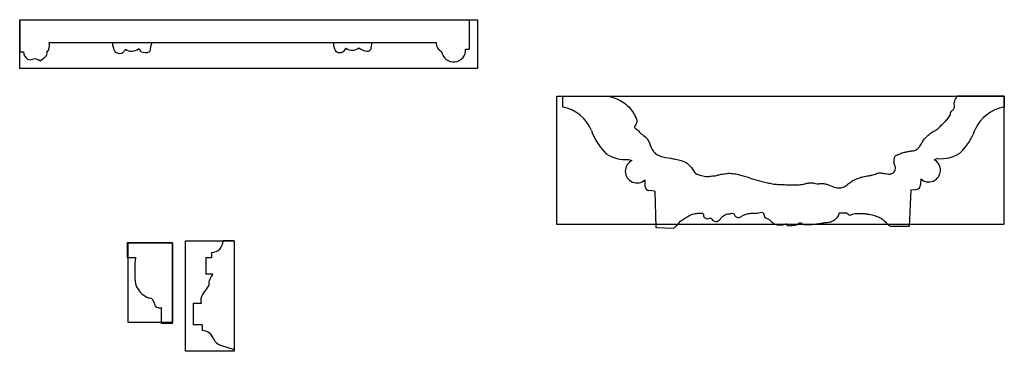
# Model space of a CAD drawing. Units: millimetres. Extents: x 44 to 1213, y 94 to 436.
# Drawn here: x 768 to 1213, y 228 to 378 of the extents above; entities that cross this region are included whole.
import ezdxf

# ---------------------------------------------------------------- set-up
doc = ezdxf.new("R2010")
doc.units = ezdxf.units.MM
doc.header["$MEASUREMENT"] = 0

msp = doc.modelspace()

# ---------------------------------------------------------------- linework, layer by layer
for p, q in [((768.34, 377.99), (971.59, 377.99)), ((768.34, 377.99), (768.34, 363.39)), ((971.59, 377.99), (971.59, 364.7)), ((781.71, 367.69), (956.63, 367.69)), ((927.21, 365.27), (927.61, 367.69)), ((768.34, 363.39), (769.99, 363.39)), ((969.93, 364.7), (971.59, 364.7)), ((1013.69, 343.43), (1013.67, 338.57)), ((1013.69, 343.43), (1034.81, 343.35)), ((1213.42, 343.43), (1192.31, 343.63)), ((1213.42, 343.43), (1213.38, 338.57)), ((1043.42, 314.83), (1045.06, 314.27)), ((1183.31, 315.22), (1181.66, 314.69)), ((1050.98, 305.55), (1050.97, 302.78)), ((1175.63, 306.05), (1175.61, 303.28)), ((1055.41, 300.52), (1052.8, 300.7)), ((1055.41, 300.52), (1055.9, 283.97)), ((1171.13, 301.08), (1170.42, 284.54)), ((1171.13, 301.08), (1173.74, 301.23)), ((1055.9, 283.97), (1063.89, 283.73)), ((1170.42, 284.54), (1162.43, 284.41)), ((837.42, 277.11), (816.99, 277.11)), ((816.99, 277.11), (816.99, 270.49)), ((837.42, 240.59), (837.42, 277.11)), ((865.25, 278.05), (860.28, 278.05)), ((865.25, 278.05), (865.25, 228.87)), ((855.09, 272.76), (855.09, 270.33)), ((816.99, 270.49), (820.62, 270.49)), ((852.54, 270.33), (852.54, 262.9)), ((855.09, 270.33), (852.54, 270.33)), ((855.69, 262.9), (852.54, 262.9)), ((853.82, 257.97), (851.04, 253.75)), ((846.82, 249.74), (846.82, 240.01)), ((850.44, 249.74), (846.82, 249.74)), ((832.44, 240.59), (832.44, 247.93)), ((837.42, 240.59), (832.44, 240.59)), ((850.83, 240.01), (846.82, 240.01)), ((850.83, 240.01), (850.83, 237.44)), ((859.15, 230.89), (865.25, 228.87))]:
    msp.add_line(p, q)
for points in [[(768.34, 377.99), (975.34, 377.99), (975.34, 355.99), (768.34, 355.99)], [(1011.2, 343.43), (1213.2, 343.43), (1213.2, 285.43), (1011.2, 285.43)], [(837.42, 277.11), (837.42, 241.11), (817.42, 241.11), (817.42, 277.11)], [(865.25, 278.05), (865.25, 228.05), (843.25, 228.05), (843.25, 278.05)]]:
    msp.add_lwpolyline(points, close=True)
for centre, radius, start, end in [((776.48, 366.5), 5.36, 321.2558, 12.7567), ((819.06, 367.86), 8.79, 181.1546, 208.944), ((838.13, 362.72), 11.05, 153.2983, 175.6604), ((918.08, 367.46), 7.87, 178.3714, 207.4053), ((912.26, 366.89), 4.03, 291.8816, 334.1839), ((918.68, 368.7), 4.53, 231.871, 311.8098), ((925.79, 369.91), 6.14, 228.3365, 266.0668), ((925.64, 365.33), 1.57, 259.8497, 355.199), ((927.7, 365.18), 0.5, 168.8277, 177.9191), ((960.62, 367.31), 4.01, 174.6049, 247.2464), ((774.6, 363.91), 4.64, 186.4303, 233.4741), ((767.24, 375.37), 19, 302.3105, 312.8552), ((779.03, 362.71), 1.69, 311.8905, 15.0834), ((813.47, 365.71), 2.98, 224.9274, 288.9118), ((813.43, 365.64), 2.92, 290.08, 338.9264), ((818.91, 368.61), 4.87, 235.5504, 309.8466), ((821.73, 363.72), 1.18, 353.2743, 75.1753), ((825.04, 368.09), 4.98, 244.6068, 294.6649), ((913.19, 366.46), 3.36, 231.2934, 279.7989), ((964.48, 364.34), 5.46, 187.6413, 3.8116), ((773.02, 362.69), 2.78, 244.8528, 295.5702), ((774.93, 356.57), 3.69, 48.1202, 101.1938), ((1010.36, 321.14), 17.74, 22.514, 79.2344), ((1216.46, 321.09), 17.74, 100.0024, 156.7228), ((1052.93, 337.09), 27.74, 199.2893, 225.2966), ((1174.1, 337.62), 27.74, 313.9402, 339.9476), ((1042.06, 330.39), 15.63, 236.4015, 274.9929), ((1184.88, 330.77), 15.63, 264.244, 302.8353), ((1047.41, 309.49), 5.32, 116.2086, 312.1612), ((1179.25, 309.94), 5.32, 227.0756, 63.0283), ((1053.28, 302.97), 2.32, 184.816, 258.2141), ((1173.3, 303.5), 2.32, 281.0227, 354.4209), ((855.13, 277.91), 5.15, 269.4758, 1.5919), ((886.14, 264.38), 65.8, 174.6714, 183.9321), ((860.58, 258.23), 6.76, 136.25, 182.1761), ((829.67, 260.99), 9.25, 186.9976, 253.7056), ((854.4, 251.19), 4.22, 142.7012, 200.205), ((826.69, 249.75), 2.4, 3.6101, 80.8074), ((831.46, 250.1), 2.38, 184.8969, 294.2542), ((850.68, 231.8), 5.65, 21.6004, 88.4505), ((860.51, 235.58), 4.89, 200.3651, 253.812)]:
    msp.add_arc(centre, radius, start, end)
for points in [[(1034.81, 343.35), (1040.13, 341.32), (1045.32, 336.45), (1046.97, 333.46), (1047.33, 331.66), (1046.56, 330.21), (1046.25, 329.51), (1046.4, 329.16), (1047.18, 328.53), (1048.84, 326.85), (1050.89, 325.24), (1052.47, 323.33), (1054.28, 319.26), (1055.63, 317.54), (1057.95, 316.32), (1062.61, 315.32), (1064.98, 314.91), (1067.41, 314.36), (1070.21, 312.91), (1072.48, 310.43), (1073.81, 308.6), (1076.56, 307.56), (1079.01, 307.1), (1080.94, 307.27), (1083.32, 307.56), (1084.95, 307.99), (1087.18, 308.36), (1088.46, 308.52), (1090.04, 308.51), (1092.75, 308.11), (1094.74, 307.58), (1096.99, 306.95), (1099.58, 306.04), (1101.65, 305.46), (1104.01, 304.77), (1106.32, 304.27), (1108.56, 303.76), (1111.05, 303.53), (1114.09, 303.42), (1116.88, 303.32), (1119.97, 303.36), (1122.72, 303.65), (1124.15, 304.01), (1125.66, 304.2), (1127.48, 304.08), (1128.66, 303.76), (1130.44, 303.94), (1131.63, 303.9), (1133.57, 303.5), (1134.93, 302.94), (1136.1, 302.47), (1138.37, 301.94), (1139.91, 302.07), (1141, 302.37), (1142.88, 303.75), (1144.56, 304.95), (1146.37, 305.94), (1148.03, 306.51), (1149.41, 306.96), (1152.13, 307.44), (1153.6, 307.72), (1155.66, 308.41), (1156.64, 308.78), (1158.08, 308.61), (1159.82, 308.38), (1161.05, 308.19), (1162.63, 308.45), (1163.6, 309.18), (1164.08, 310.13), (1164.19, 311.3), (1163.64, 312.95), (1163.65, 314.31), (1163.98, 316.18), (1165.8, 317.18), (1167.74, 317.91), (1169.45, 318.27), (1171.52, 318.63), (1173.23, 318.94), (1174.2, 319.63), (1175.28, 320.74), (1176.41, 322.74), (1178.49, 325.38), (1180.36, 326.83), (1182.27, 327.96), (1183.87, 329.15), (1185.27, 330.6), (1186.52, 331.81), (1188.07, 333.51), (1188.72, 334.32), (1189.05, 335.29), (1189.18, 336.13), (1190, 337.07), (1190.78, 338.06), (1190.81, 339.87), (1191.1, 341.4), (1192.31, 343.63)], [(1063.89, 283.73), (1065.1, 284.67), (1066.23, 286.03), (1069.83, 288.73), (1071.96, 289.88), (1074.34, 290.39), (1076.07, 290.54), (1076.99, 290.45), (1077.35, 290.17), (1077.38, 289.36), (1078.06, 288.4), (1078.82, 288.03), (1079.99, 288.14), (1080.55, 288.34), (1080.95, 288.14), (1081.55, 287.41), (1082.43, 286.84), (1083.55, 286.8), (1084.56, 287.31), (1085.41, 288.35), (1086.88, 289.58), (1087.63, 289.97), (1089.2, 290.27), (1090.68, 290.41), (1091.31, 290), (1091.58, 289.47), (1092.51, 288.71), (1093.44, 288.53), (1094.37, 288.85), (1095.56, 289.62), (1097.19, 290.21), (1098.8, 290.45), (1100.54, 290.54), (1102.3, 290.63), (1104.49, 290.57), (1104.51, 290.37), (1104.88, 289.51), (1105.23, 288.58), (1105.86, 288.22), (1107.14, 287.61), (1107.66, 287), (1108.46, 286.44), (1109.74, 285.55), (1111.72, 285.19), (1114.54, 285.6), (1114.8, 285.67), (1115.15, 285.26), (1117.67, 284.97), (1118.95, 285.08), (1120.07, 285.61), (1121.17, 286.16), (1122.33, 285.54), (1124.49, 285.4), (1126.5, 285.46), (1128.49, 285.63), (1130.61, 285.97), (1132.24, 286.24), (1134.43, 286.46), (1136.45, 287.38), (1138.07, 288.77), (1138.58, 289.61), (1138.74, 290.37), (1138.95, 290.65), (1140.02, 290.62), (1141.57, 290.71), (1142.54, 290.4), (1143.12, 289.83), (1143.73, 289.65), (1144.5, 289.9), (1145.29, 290.18), (1146.78, 290.32), (1149.76, 290.35), (1151.39, 290.14), (1152.99, 289.87), (1154.29, 289.56), (1155.84, 288.99), (1157.75, 288.19), (1159.8, 286.37), (1160.51, 285.65), (1161.5, 284.85), (1162.43, 284.41)]]:
    msp.add_spline(points, degree=3)

doc.saveas('drawing.dxf')
